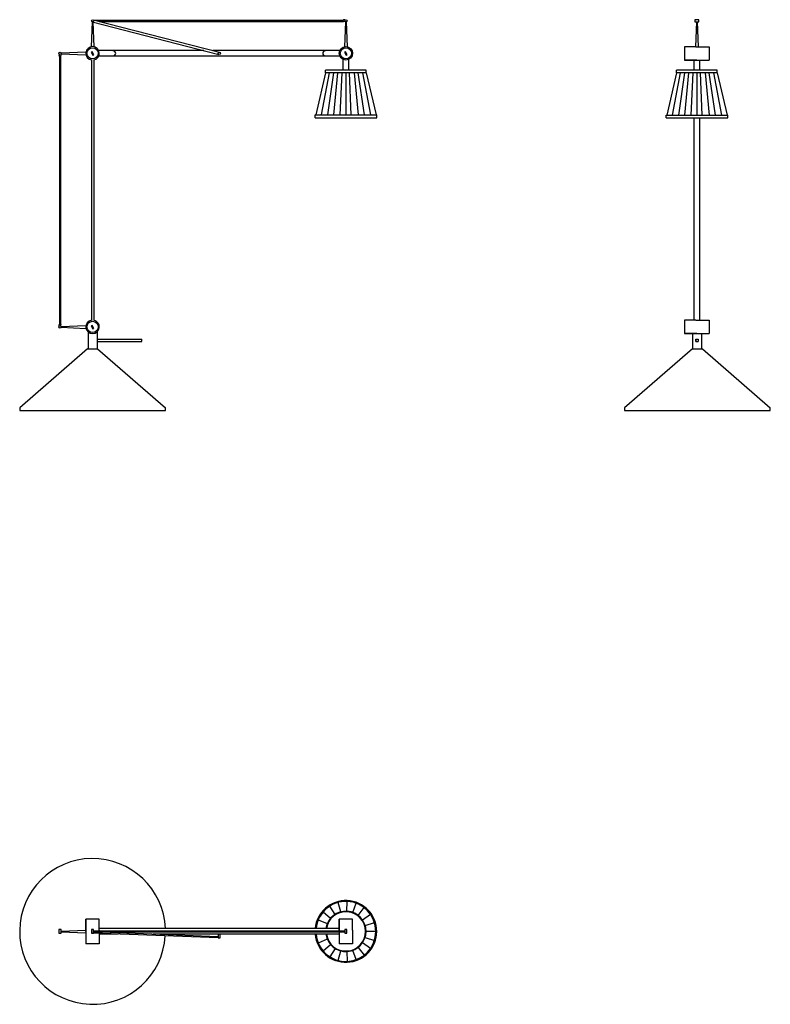
# Model space of a CAD drawing. Extents: x -5.3 to 4.8, y 3.1 to 4.9.
# Drawn here: x -5.3 to -4, y 3.1 to 4.8 of the extents above; entities that cross this region are included whole.
import ezdxf

# ---------------------------------------------------------------- set-up
doc = ezdxf.new("R2010")
doc.units = 0
doc.header["$MEASUREMENT"] = 0
doc.layers.add('TB_360', color=7, linetype='CONTINUOUS')

msp = doc.modelspace()

# ---------------------------------------------------------------- linework, layer by layer
at = {"layer": 'TB_360', "color": 7, "linetype": 'ByBlock'}
for p, q in [((-5.1952, 4.8316), (-4.9697, 4.7737)), ((-5.192, 4.8308), (-4.7498, 4.8308)), ((-4.7498, 4.8308), (-4.7482, 4.8313)), ((-4.7498, 4.8308), (-4.7498, 4.8288)), ((-4.7455, 4.8313), (-4.7482, 4.8313)), ((-4.1148, 4.8317), (-4.1215, 4.8317)), ((-4.1215, 4.8317), (-4.1215, 4.8279)), ((-4.1148, 4.8279), (-4.1148, 4.8317)), ((-5.1967, 4.8279), (-5.1986, 4.7835)), ((-5.1967, 4.8278), (-4.9707, 4.7698)), ((-5.1953, 4.8275), (-5.1935, 4.7835)), ((-5.1843, 4.8288), (-4.7498, 4.8288)), ((-4.7498, 4.8288), (-4.7482, 4.8283)), ((-4.7455, 4.8283), (-4.7482, 4.8283)), ((-4.7449, 4.8279), (-4.7468, 4.7835)), ((-4.7435, 4.8279), (-4.7417, 4.7835)), ((-4.1215, 4.8279), (-4.1148, 4.8279)), ((-4.1188, 4.8279), (-4.1207, 4.7836)), ((-4.1174, 4.8279), (-4.1156, 4.7836)), ((-4.9977, 4.7768), (-5.1851, 4.7768)), ((-4.7551, 4.7768), (-4.9816, 4.7768)), ((-4.1201, 4.7836), (-4.1401, 4.7836)), ((-4.1401, 4.7836), (-4.1401, 4.7598)), ((-4.1201, 4.7836), (-4.0961, 4.7836)), ((-4.0961, 4.7836), (-4.0961, 4.7598)), ((-5.2555, 4.7704), (-5.2555, 4.7677)), ((-5.255, 4.7661), (-5.2555, 4.7677)), ((-5.255, 4.7661), (-5.253, 4.7661)), ((-5.255, 4.7661), (-5.255, 4.2894)), ((-5.253, 4.7661), (-5.2525, 4.7677)), ((-5.253, 4.7661), (-5.253, 4.2894)), ((-5.2525, 4.7704), (-5.2525, 4.7677)), ((-5.2522, 4.7725), (-5.2078, 4.7743)), ((-5.2522, 4.7711), (-5.2078, 4.7692)), ((-5.1966, 4.7746), (-5.1984, 4.7736)), ((-5.1984, 4.7736), (-5.1954, 4.7684)), ((-5.198, 4.7599), (-5.198, 4.2956)), ((-5.1936, 4.7693), (-5.1966, 4.7746)), ((-5.1954, 4.7684), (-5.1936, 4.7693)), ((-5.194, 4.7599), (-5.194, 4.2956)), ((-4.7551, 4.7668), (-5.1851, 4.7668)), ((-4.7492, 4.7418), (-4.7492, 4.7609)), ((-4.7448, 4.7746), (-4.7465, 4.7736)), ((-4.7465, 4.7736), (-4.7436, 4.7684)), ((-4.7418, 4.7693), (-4.7448, 4.7746)), ((-4.7436, 4.7684), (-4.7418, 4.7693)), ((-4.7392, 4.7418), (-4.7392, 4.7609)), ((-4.1181, 4.7598), (-4.1401, 4.7598)), ((-4.1401, 4.7598), (-4.0961, 4.7598)), ((-4.1231, 4.7417), (-4.1231, 4.7598)), ((-4.1231, 4.7417), (-4.1231, 4.7598)), ((-4.1131, 4.7417), (-4.1131, 4.7598)), ((-4.1131, 4.7417), (-4.1131, 4.7598)), ((-4.708, 4.7418), (-4.7804, 4.7418)), ((-4.7804, 4.7368), (-4.7804, 4.7418)), ((-4.708, 4.7368), (-4.708, 4.7418)), ((-4.082, 4.7417), (-4.1543, 4.7417)), ((-4.1543, 4.7367), (-4.1543, 4.7417)), ((-4.082, 4.7367), (-4.082, 4.7417)), ((-4.7804, 4.7368), (-4.798, 4.6618)), ((-4.7738, 4.7368), (-4.7882, 4.6618)), ((-4.708, 4.7368), (-4.7804, 4.7368)), ((-4.7664, 4.7368), (-4.7772, 4.6618)), ((-4.759, 4.7368), (-4.7662, 4.6618)), ((-4.7516, 4.7368), (-4.7552, 4.6618)), ((-4.7442, 4.7368), (-4.7442, 4.6618)), ((-4.7347, 4.6618), (-4.7378, 4.7368)), ((-4.7294, 4.7368), (-4.7222, 4.6618)), ((-4.7112, 4.6618), (-4.722, 4.7368)), ((-4.7146, 4.7368), (-4.7002, 4.6618)), ((-4.708, 4.7368), (-4.6904, 4.6618)), ((-4.1543, 4.7367), (-4.172, 4.6617)), ((-4.1477, 4.7367), (-4.1621, 4.6617)), ((-4.082, 4.7367), (-4.1543, 4.7367)), ((-4.1403, 4.7367), (-4.1511, 4.6617)), ((-4.1329, 4.7367), (-4.1401, 4.6617)), ((-4.1255, 4.7367), (-4.1291, 4.6617)), ((-4.1181, 4.7367), (-4.1181, 4.6617)), ((-4.1086, 4.6617), (-4.1117, 4.7367)), ((-4.1034, 4.7367), (-4.0961, 4.6617)), ((-4.0851, 4.6617), (-4.096, 4.7367)), ((-4.0886, 4.7367), (-4.0741, 4.6617)), ((-4.082, 4.7367), (-4.0643, 4.6617)), ((-4.7992, 4.6618), (-4.6892, 4.6618)), ((-4.7992, 4.6568), (-4.7992, 4.6618)), ((-4.7992, 4.6568), (-4.6892, 4.6568)), ((-4.6892, 4.6568), (-4.6892, 4.6618)), ((-4.1731, 4.6617), (-4.0631, 4.6617)), ((-4.1731, 4.6567), (-4.1731, 4.6617)), ((-4.1731, 4.6567), (-4.0631, 4.6567)), ((-4.1231, 4.2956), (-4.1231, 4.6567)), ((-4.1131, 4.2956), (-4.1131, 4.6567)), ((-4.0631, 4.6567), (-4.0631, 4.6617)), ((-5.255, 4.2894), (-5.2555, 4.2878)), ((-5.2555, 4.2851), (-5.2555, 4.2878)), ((-5.253, 4.2894), (-5.255, 4.2894)), ((-5.253, 4.2894), (-5.2525, 4.2878)), ((-5.2525, 4.2851), (-5.2525, 4.2878)), ((-5.2522, 4.2845), (-5.2078, 4.2863)), ((-5.1966, 4.2866), (-5.1984, 4.2856)), ((-5.1984, 4.2856), (-5.1954, 4.2804)), ((-5.1936, 4.2813), (-5.1966, 4.2866)), ((-4.1201, 4.2956), (-4.1401, 4.2956)), ((-4.1401, 4.2956), (-4.1401, 4.2718)), ((-4.1201, 4.2956), (-4.0961, 4.2956)), ((-4.0961, 4.2956), (-4.0961, 4.2718)), ((-5.2522, 4.2831), (-5.2078, 4.2812)), ((-5.204, 4.2748), (-5.204, 4.2448)), ((-5.1954, 4.2804), (-5.1936, 4.2813)), ((-5.188, 4.2748), (-5.188, 4.2448)), ((-4.1181, 4.2718), (-4.1401, 4.2718)), ((-4.1401, 4.2718), (-4.0961, 4.2718)), ((-4.1261, 4.2718), (-4.1261, 4.2448)), ((-4.1101, 4.2718), (-4.1101, 4.2448)), ((-5.188, 4.2618), (-5.108, 4.2618)), ((-5.188, 4.2578), (-5.108, 4.2578)), ((-5.108, 4.2578), (-5.108, 4.2618)), ((-4.1201, 4.2618), (-4.1201, 4.2578)), ((-4.1201, 4.2578), (-4.1201, 4.2618)), ((-4.1201, 4.2618), (-4.1161, 4.2618)), ((-4.1201, 4.2578), (-4.1161, 4.2578)), ((-4.1161, 4.2618), (-4.1161, 4.2578)), ((-5.205, 4.2448), (-5.326, 4.1398)), ((-5.205, 4.2448), (-5.187, 4.2448)), ((-5.187, 4.2448), (-5.066, 4.1398)), ((-4.1261, 4.2448), (-4.2471, 4.1398)), ((-4.1271, 4.2448), (-4.1091, 4.2448)), ((-4.1261, 4.2448), (-4.1081, 4.2448)), ((-4.1081, 4.2448), (-3.9871, 4.1398)), ((-5.326, 4.1398), (-5.326, 4.1348)), ((-5.326, 4.1348), (-5.066, 4.1348)), ((-5.066, 4.1348), (-5.066, 4.1398)), ((-4.2471, 4.1398), (-4.2471, 4.1348)), ((-4.2471, 4.1348), (-3.9871, 4.1348)), ((-3.9871, 4.1348), (-3.9871, 4.1398)), ((-4.7634, 3.2361), (-4.7728, 3.2509)), ((-4.7534, 3.2405), (-4.7579, 3.2574)), ((-4.7425, 3.2417), (-4.7417, 3.2591)), ((-4.7318, 3.2395), (-4.7258, 3.2559)), ((-4.7718, 3.2288), (-4.785, 3.2403)), ((-4.7222, 3.2342), (-4.7116, 3.2481)), ((-4.7147, 3.2263), (-4.7004, 3.2363)), ((-5.1842, 3.2277), (-5.208, 3.2277)), ((-5.208, 3.2057), (-5.208, 3.2277)), ((-5.208, 3.2277), (-5.208, 3.1837)), ((-5.1842, 3.2077), (-5.1842, 3.2277)), ((-4.7935, 3.2264), (-4.7774, 3.2197)), ((-4.7324, 3.2277), (-4.7562, 3.2277)), ((-4.7562, 3.2067), (-4.7562, 3.2277)), ((-4.7562, 3.2277), (-4.7562, 3.2067)), ((-4.7324, 3.2077), (-4.7324, 3.2277)), ((-4.7099, 3.2165), (-4.6932, 3.2217)), ((-5.2522, 3.209), (-5.256, 3.209)), ((-5.256, 3.209), (-5.256, 3.2023)), ((-5.256, 3.2023), (-5.2522, 3.2023)), ((-5.2522, 3.2023), (-5.2522, 3.209)), ((-5.2522, 3.2064), (-5.208, 3.2082)), ((-5.2522, 3.205), (-5.208, 3.2032)), ((-5.1941, 3.209), (-5.1979, 3.209)), ((-5.1979, 3.209), (-5.1979, 3.2023)), ((-5.1979, 3.2023), (-5.1941, 3.2023)), ((-5.1941, 3.2023), (-5.1941, 3.209)), ((-5.1941, 3.2067), (-4.7461, 3.2067)), ((-5.1941, 3.2047), (-4.7461, 3.2047)), ((-4.972, 3.1963), (-5.1941, 3.2047)), ((-4.9721, 3.194), (-5.1941, 3.2023)), ((-4.9816, 3.2107), (-5.1842, 3.2107)), ((-5.1842, 3.2077), (-5.1842, 3.2067)), ((-5.1842, 3.2047), (-5.1842, 3.2043)), ((-5.1842, 3.202), (-5.1842, 3.1837)), ((-5.1504, 3.2007), (-5.1842, 3.2007)), ((-4.7562, 3.2007), (-5.0878, 3.2007)), ((-4.7562, 3.2107), (-4.9816, 3.2107)), ((-4.9683, 3.2007), (-4.9721, 3.2007)), ((-4.9721, 3.2007), (-4.9721, 3.194)), ((-4.9683, 3.194), (-4.9683, 3.2007)), ((-4.7562, 3.2047), (-4.7562, 3.1837)), ((-4.7423, 3.209), (-4.7461, 3.209)), ((-4.7461, 3.209), (-4.7461, 3.2023)), ((-4.7461, 3.2023), (-4.7423, 3.2023)), ((-4.7423, 3.2023), (-4.7423, 3.209)), ((-4.7324, 3.2077), (-4.7324, 3.1837)), ((-4.6907, 3.2057), (-4.7082, 3.2057)), ((-5.1842, 3.1837), (-5.208, 3.1837)), ((-4.9721, 3.194), (-4.9683, 3.194)), ((-4.7774, 3.1917), (-4.7935, 3.1849)), ((-4.785, 3.1711), (-4.7717, 3.1824)), ((-4.7324, 3.1837), (-4.7562, 3.1837)), ((-4.7004, 3.1751), (-4.7147, 3.1851)), ((-4.7099, 3.1949), (-4.6932, 3.1896)), ((-4.7634, 3.1752), (-4.7728, 3.1604)), ((-4.7579, 3.154), (-4.7534, 3.1709)), ((-4.7425, 3.1697), (-4.7417, 3.1522)), ((-4.7258, 3.1555), (-4.7318, 3.1719)), ((-4.7222, 3.1772), (-4.7116, 3.1633))]:
    msp.add_line(p, q, dxfattribs=at)
for centre, radius in [((-5.196, 4.8298), 0.002), ((-4.7442, 4.8298), 0.002), ((-5.196, 4.7718), 0.01), ((-4.7442, 4.7718), 0.012), ((-4.7442, 4.7718), 0.01), ((-5.254, 4.7718), 0.002), ((-4.9701, 4.7718), 0.002), ((-5.254, 4.2838), 0.002), ((-5.196, 4.2838), 0.01)]:
    msp.add_circle(centre, radius, dxfattribs=at)
for centre, radius, start, end in [((-5.196, 4.7718), 0.012, 279.5941, 260.4059), ((-5.1593, 4.7718), 0.00447, 270, 90), ((-4.781, 4.7718), 0.00447, 90, 270), ((-5.196, 4.2838), 0.012, 99.5941, 80.4059), ((-4.1181, 4.2838), 0.012, 269.9743, 270.0257), ((-5.196, 3.2057), 0.13, 2.2042, 356.3992), ((-4.7442, 3.2057), 0.055, 185.2159, 174.7841), ((-4.7442, 3.2057), 0.0535, 185.3626, 174.6374), ((-4.7442, 3.2057), 0.036, 188.2132, 171.7868), ((-4.7442, 3.2057), 0.035, 188.2132, 171.7868), ((-5.196, 3.2057), 0.13, 357.4362, 357.7958), ((-5.196, 3.2057), 0.13, 359.5593, 0.4407), ((-5.196, 3.2057), 0.15, 357.4907, 358.0898)]:
    msp.add_arc(centre, radius, start, end, dxfattribs=at)

doc.saveas('drawing.dxf')
